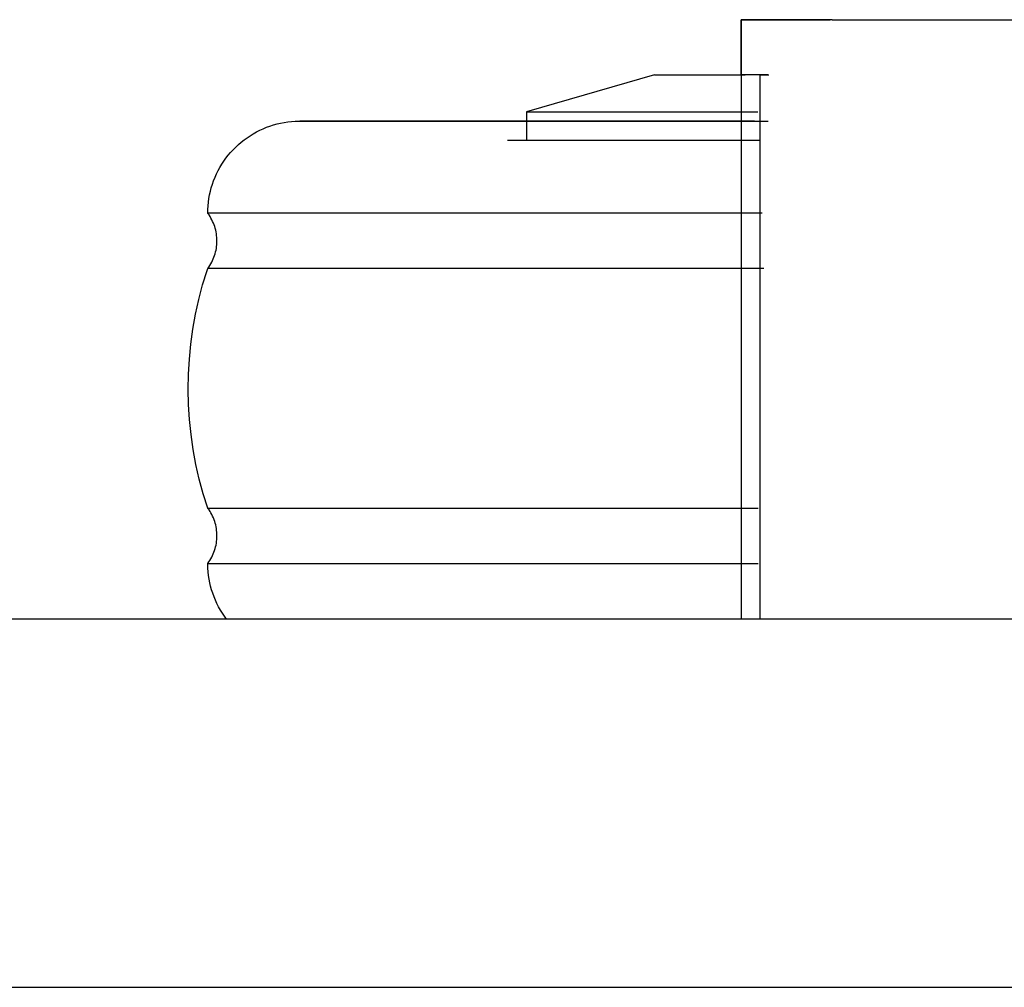
# Model space of a CAD drawing. Extents: x -107706 to 129589, y -42876 to 80054.
# Drawn here: x 10970 to 11023, y 3913 to 3966 of the extents above; entities that cross this region are included whole.
import ezdxf

# ---------------------------------------------------------------- set-up
doc = ezdxf.new("R2010")
doc.units = 0
doc.layers.add('X-2957-S$0$A-GENM', color=11, linetype='CONTINUOUS')
doc.layers.add('X-XREF', color=7, linetype='CONTINUOUS')

# ---------------------------------------------------------------- blocks, each defined once
blk = doc.blocks.new('X-2957-S')
at = {"layer": 'X-2957-S$0$A-GENM'}
for p, q in [((11008.684, 3966), (11008.684, 3963)), ((11008.684, 3966), (11013.504, 3966)), ((11013.607, 3966), (11008.684, 3966)), ((11008.684, 3963), (11008.684, 3966)), ((11013.607, 3966), (11041, 3966)), ((11003.984, 3963), (10997.041, 3961.009)), ((11003.984, 3963), (11008.904, 3963)), ((11003.984, 3963), (11008.904, 3963)), ((11008.684, 3963), (11008.684, 3933.5)), ((11010.124, 3963), (11008.684, 3963)), ((11009.684, 3963), (11010.187, 3963)), ((11009.684, 3963), (11009.684, 3933.5)), ((10997.041, 3961.009), (10997.041, 3959.459)), ((10997.041, 3961.009), (11009.588, 3961.009)), ((10997.041, 3961.009), (11009.588, 3961.009)), ((10982.386, 3959.91), (10982.564, 3960.001)), ((10982.564, 3960.001), (10982.746, 3960.084)), ((10982.746, 3960.084), (10982.931, 3960.16)), ((10982.931, 3960.16), (10983.119, 3960.229)), ((10983.119, 3960.229), (10983.309, 3960.29)), ((10983.309, 3960.29), (10983.502, 3960.344)), ((10983.502, 3960.344), (10983.697, 3960.389)), ((10983.697, 3960.389), (10983.893, 3960.427)), ((10983.893, 3960.427), (10984.091, 3960.457)), ((10984.091, 3960.457), (10984.289, 3960.479)), ((10984.289, 3960.479), (10984.489, 3960.494)), ((10984.489, 3960.494), (10984.689, 3960.5)), ((10984.689, 3960.5), (10984.743, 3960.5)), ((10984.743, 3960.5), (10984.779, 3960.5)), ((10984.753, 3960.5), (10984.743, 3960.5)), ((10984.828, 3960.5), (10984.753, 3960.5)), ((10984.779, 3960.5), (10984.887, 3960.5)), ((10984.975, 3960.5), (10984.828, 3960.5)), ((10984.887, 3960.5), (10985.066, 3960.5)), ((10985.193, 3960.5), (10984.975, 3960.5)), ((10985.066, 3960.5), (10985.318, 3960.5)), ((10985.483, 3960.5), (10985.193, 3960.5)), ((10985.318, 3960.5), (10985.64, 3960.5)), ((10985.843, 3960.5), (10985.483, 3960.5)), ((10985.64, 3960.5), (10986.033, 3960.5)), ((10986.274, 3960.5), (10985.843, 3960.5)), ((10986.033, 3960.5), (10986.495, 3960.5)), ((10986.774, 3960.5), (10986.274, 3960.5)), ((10986.495, 3960.5), (10987.027, 3960.5)), ((10987.343, 3960.5), (10986.774, 3960.5)), ((10987.027, 3960.5), (10987.627, 3960.5)), ((10987.979, 3960.5), (10987.343, 3960.5)), ((10987.627, 3960.5), (10988.295, 3960.5)), ((10988.683, 3960.5), (10987.979, 3960.5)), ((10988.295, 3960.5), (10989.029, 3960.5)), ((10989.452, 3960.5), (10988.683, 3960.5)), ((10989.029, 3960.5), (10989.828, 3960.5)), ((10990.286, 3960.5), (10989.452, 3960.5)), ((10989.828, 3960.5), (10990.691, 3960.5)), ((10991.183, 3960.5), (10990.286, 3960.5)), ((10990.691, 3960.5), (10991.616, 3960.5)), ((10992.141, 3960.5), (10991.183, 3960.5)), ((10991.616, 3960.5), (10992.603, 3960.5)), ((10993.16, 3960.5), (10992.141, 3960.5)), ((10992.603, 3960.5), (10993.648, 3960.5)), ((10994.237, 3960.5), (10993.16, 3960.5)), ((10993.648, 3960.5), (10994.752, 3960.5)), ((10995.371, 3960.5), (10994.237, 3960.5)), ((10994.752, 3960.5), (10995.911, 3960.5)), ((10996.56, 3960.5), (10995.371, 3960.5)), ((10995.911, 3960.5), (10997.125, 3960.5)), ((10995.995, 3960.5), (11009.671, 3960.5)), ((10995.995, 3960.5), (11009.671, 3960.5)), ((10997.802, 3960.5), (10996.56, 3960.5)), ((10997.125, 3960.5), (10998.391, 3960.5)), ((10999.095, 3960.5), (10997.802, 3960.5)), ((10998.391, 3960.5), (10999.707, 3960.5)), ((11000.437, 3960.5), (10999.095, 3960.5)), ((10999.707, 3960.5), (11001.071, 3960.5)), ((11001.826, 3960.5), (11000.437, 3960.5)), ((11001.071, 3960.5), (11002.481, 3960.5)), ((11003.26, 3960.5), (11001.826, 3960.5)), ((11002.481, 3960.5), (11003.934, 3960.5)), ((11004.736, 3960.5), (11003.26, 3960.5)), ((11003.934, 3960.5), (11005.429, 3960.5)), ((11006.252, 3960.5), (11004.736, 3960.5)), ((11005.429, 3960.5), (11006.963, 3960.5)), ((11007.806, 3960.5), (11006.252, 3960.5)), ((11006.963, 3960.5), (11008.533, 3960.5)), ((11009.395, 3960.5), (11007.806, 3960.5)), ((11008.533, 3960.5), (11010.137, 3960.5)), ((10981.557, 3959.354), (10981.714, 3959.478)), ((10981.714, 3959.478), (10981.875, 3959.596)), ((10981.875, 3959.596), (10982.041, 3959.707)), ((10982.041, 3959.707), (10982.212, 3959.812)), ((10982.212, 3959.812), (10982.386, 3959.91)), ((10995.995, 3959.459), (11009.704, 3959.459)), ((10995.995, 3959.459), (11009.704, 3959.459)), ((10997.041, 3959.459), (11009.636, 3959.459)), ((10997.041, 3959.459), (11009.636, 3959.459)), ((10980.984, 3958.797), (10981.119, 3958.945)), ((10981.119, 3958.945), (10981.259, 3959.087)), ((10981.259, 3959.087), (10981.405, 3959.223)), ((10981.405, 3959.223), (10981.557, 3959.354)), ((10980.616, 3958.323), (10980.732, 3958.486)), ((10980.732, 3958.486), (10980.855, 3958.644)), ((10980.855, 3958.644), (10980.984, 3958.797)), ((10980.308, 3957.809), (10980.404, 3957.984)), ((10980.404, 3957.984), (10980.506, 3958.156)), ((10980.506, 3958.156), (10980.616, 3958.323)), ((10980.063, 3957.261), (10980.137, 3957.447)), ((10980.137, 3957.447), (10980.219, 3957.63)), ((10980.219, 3957.63), (10980.308, 3957.809)), ((10979.886, 3956.689), (10979.937, 3956.882)), ((10979.937, 3956.882), (10979.997, 3957.073)), ((10979.997, 3957.073), (10980.063, 3957.261)), ((10979.779, 3956.099), (10979.807, 3956.297)), ((10979.807, 3956.297), (10979.842, 3956.493)), ((10979.842, 3956.493), (10979.886, 3956.689)), ((10979.747, 3955.7), (10979.759, 3955.9)), ((10979.759, 3955.9), (10979.779, 3956.099)), ((10979.743, 3955.5), (10979.747, 3955.7)), ((10979.753, 3955.486), (10979.743, 3955.5)), ((11009.819, 3955.5), (10979.743, 3955.5)), ((11009.819, 3955.5), (10979.743, 3955.5)), ((10979.811, 3955.404), (10979.753, 3955.486)), ((10979.866, 3955.321), (10979.811, 3955.404)), ((10979.917, 3955.235), (10979.866, 3955.321)), ((10979.964, 3955.147), (10979.917, 3955.235)), ((10980.008, 3955.057), (10979.964, 3955.147)), ((10980.049, 3954.965), (10980.008, 3955.057)), ((10980.086, 3954.872), (10980.049, 3954.965)), ((10980.119, 3954.778), (10980.086, 3954.872)), ((10980.148, 3954.682), (10980.119, 3954.778)), ((10980.173, 3954.586), (10980.148, 3954.682)), ((10980.195, 3954.488), (10980.173, 3954.586)), ((10980.212, 3954.39), (10980.195, 3954.488)), ((10980.226, 3954.291), (10980.212, 3954.39)), ((10980.235, 3954.191), (10980.226, 3954.291)), ((10980.241, 3954.091), (10980.235, 3954.191)), ((10980.191, 3953.495), (10980.209, 3953.593)), ((10980.209, 3953.593), (10980.224, 3953.692)), ((10980.224, 3953.692), (10980.234, 3953.791)), ((10980.234, 3953.791), (10980.24, 3953.891)), ((10980.24, 3953.891), (10980.243, 3953.991)), ((10980.243, 3953.991), (10980.241, 3954.091)), ((10980.042, 3953.018), (10980.079, 3953.111)), ((10980.079, 3953.111), (10980.113, 3953.205)), ((10980.113, 3953.205), (10980.143, 3953.301)), ((10980.143, 3953.301), (10980.169, 3953.397)), ((10980.169, 3953.397), (10980.191, 3953.495)), ((10979.743, 3952.5), (10979.801, 3952.581)), ((10979.801, 3952.581), (10979.856, 3952.665)), ((10979.856, 3952.665), (10979.908, 3952.75)), ((10979.908, 3952.75), (10979.956, 3952.838)), ((10979.956, 3952.838), (10980.001, 3952.927)), ((10980.001, 3952.927), (10980.042, 3953.018)), ((10979.466, 3951.606), (10979.706, 3952.39)), ((10979.706, 3952.39), (10979.743, 3952.5)), ((10998.568, 3952.5), (10979.743, 3952.5)), ((11009.904, 3952.5), (10979.743, 3952.5)), ((10979.258, 3950.814), (10979.466, 3951.606)), ((10979.081, 3950.014), (10979.258, 3950.814)), ((10978.937, 3949.207), (10979.081, 3950.014)), ((10978.825, 3948.395), (10978.937, 3949.207)), ((10978.745, 3947.579), (10978.825, 3948.395)), ((10978.698, 3946.761), (10978.745, 3947.579)), ((10978.684, 3945.942), (10978.698, 3946.761)), ((10978.703, 3945.123), (10978.684, 3945.942)), ((10978.755, 3944.305), (10978.703, 3945.123)), ((10978.839, 3943.49), (10978.755, 3944.305)), ((10978.955, 3942.679), (10978.839, 3943.49)), ((10979.104, 3941.873), (10978.955, 3942.679)), ((10979.285, 3941.074), (10979.104, 3941.873)), ((10979.498, 3940.282), (10979.285, 3941.074)), ((10979.743, 3939.5), (10979.498, 3940.282)), ((10979.753, 3939.486), (10979.743, 3939.5)), ((10979.743, 3939.5), (10984.694, 3939.5)), ((10979.743, 3939.5), (11009.607, 3939.5)), ((10979.811, 3939.404), (10979.753, 3939.486)), ((10979.866, 3939.321), (10979.811, 3939.404)), ((10979.917, 3939.235), (10979.866, 3939.321)), ((10979.964, 3939.147), (10979.917, 3939.235)), ((10980.008, 3939.057), (10979.964, 3939.147)), ((10980.049, 3938.965), (10980.008, 3939.057)), ((10980.086, 3938.872), (10980.049, 3938.965)), ((10980.119, 3938.778), (10980.086, 3938.872)), ((10980.148, 3938.682), (10980.119, 3938.778)), ((10980.173, 3938.586), (10980.148, 3938.682)), ((10980.195, 3938.488), (10980.173, 3938.586)), ((10980.212, 3938.39), (10980.195, 3938.488)), ((10980.226, 3938.291), (10980.212, 3938.39)), ((10980.235, 3938.191), (10980.226, 3938.291)), ((10980.241, 3938.091), (10980.235, 3938.191)), ((10980.243, 3937.991), (10980.241, 3938.091)), ((10980.191, 3937.495), (10980.209, 3937.593)), ((10980.209, 3937.593), (10980.224, 3937.692)), ((10980.224, 3937.692), (10980.234, 3937.791)), ((10980.234, 3937.791), (10980.24, 3937.891)), ((10980.24, 3937.891), (10980.243, 3937.991)), ((10980.001, 3936.927), (10980.042, 3937.018)), ((10980.042, 3937.018), (10980.079, 3937.111)), ((10980.079, 3937.111), (10980.113, 3937.205)), ((10980.113, 3937.205), (10980.143, 3937.301)), ((10980.143, 3937.301), (10980.169, 3937.397)), ((10980.169, 3937.397), (10980.191, 3937.495)), ((10979.743, 3936.5), (10979.801, 3936.581)), ((10979.743, 3936.446), (10979.743, 3936.5)), ((10979.743, 3936.5), (11009.607, 3936.5)), ((10979.743, 3936.5), (11009.607, 3936.5)), ((10979.801, 3936.581), (10979.856, 3936.665)), ((10979.856, 3936.665), (10979.908, 3936.75)), ((10979.908, 3936.75), (10979.956, 3936.838)), ((10979.956, 3936.838), (10980.001, 3936.927)), ((10979.749, 3936.246), (10979.743, 3936.446)), ((10979.763, 3936.047), (10979.749, 3936.246)), ((10979.785, 3935.848), (10979.763, 3936.047)), ((10979.815, 3935.65), (10979.785, 3935.848)), ((10979.853, 3935.454), (10979.815, 3935.65)), ((10979.899, 3935.259), (10979.853, 3935.454)), ((10979.953, 3935.066), (10979.899, 3935.259)), ((10980.014, 3934.876), (10979.953, 3935.066)), ((10980.083, 3934.688), (10980.014, 3934.876)), ((10980.159, 3934.503), (10980.083, 3934.688)), ((10980.242, 3934.322), (10980.159, 3934.503)), ((10980.333, 3934.143), (10980.242, 3934.322)), ((10980.431, 3933.969), (10980.333, 3934.143)), ((10980.535, 3933.798), (10980.431, 3933.969)), ((10512.5, 3933.5), (11057.5, 3933.5)), ((10980.647, 3933.632), (10980.535, 3933.798)), ((10980.765, 3933.471), (10980.647, 3933.632)), ((10512.5, 3913.5), (11057.5, 3913.5))]:
    blk.add_line(p, q, dxfattribs=at)

msp = doc.modelspace()

# ---------------------------------------------------------------- block references
at = {"layer": 'X-XREF'}
msp.add_blockref('X-2957-S', (0, 0), dxfattribs=at)

doc.saveas('drawing.dxf')
